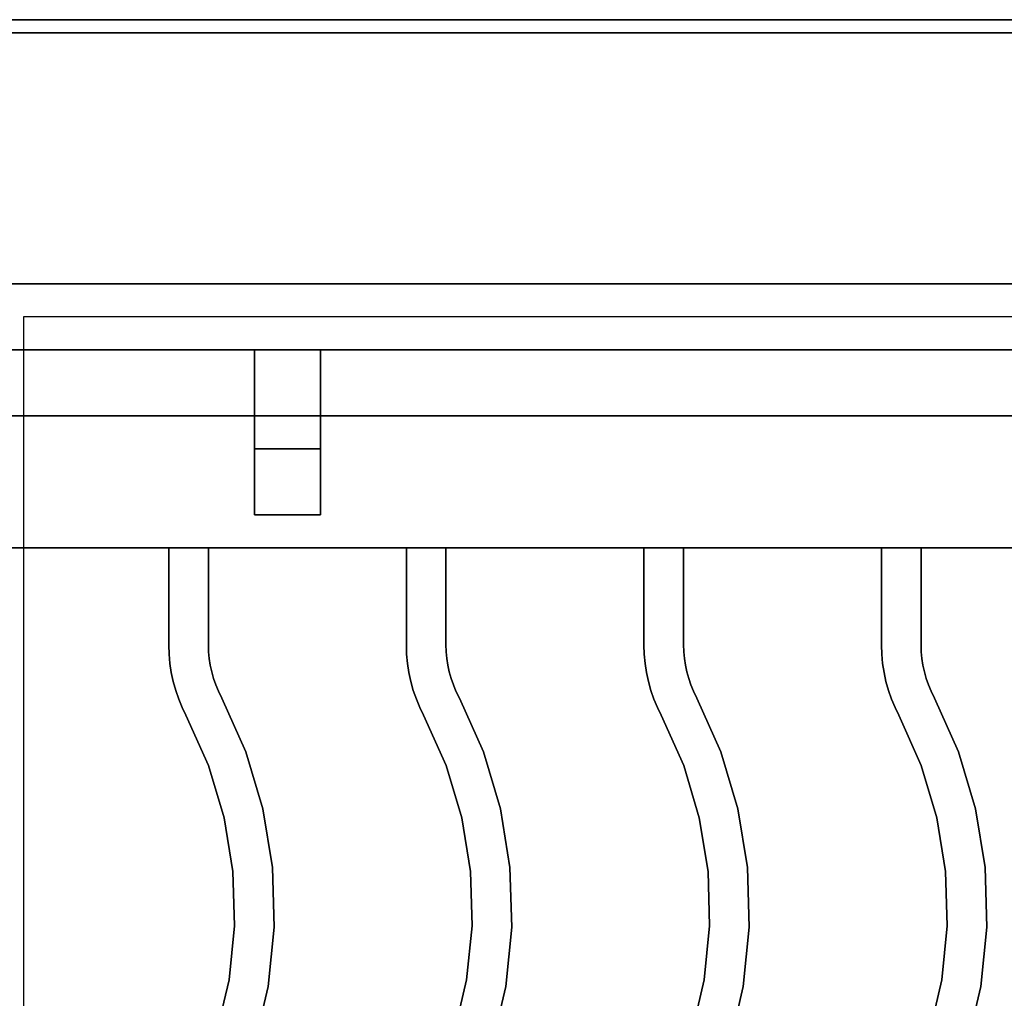
# Model space of a CAD drawing. Extents: x -80 to 80, y -19 to 19.
# Drawn here: x -21 to -13, y 11 to 18 of the extents above; entities that cross this region are included whole.
import ezdxf

# ---------------------------------------------------------------- set-up
doc = ezdxf.new("R2010")
doc.units = 0
for name, color, linetype in [('3D', 254, 'CONTINUOUS'), ('3D-CASTIRON', 251, 'CONTINUOUS'), ('3D-FLAT', 7, 'CONTINUOUS'), ('3D-NON', 43, 'CONTINUOUS')]:
    doc.layers.add(name, color=color, linetype=linetype)

msp = doc.modelspace()

# ---------------------------------------------------------------- linework, layer by layer
at = {"layer": '3D', "extrusion": (0, -1, 0)}
for centre in [(-20, 58, -15.447), (-19, 58, -15.447), (-18, 58, -15.447), (-17, 58, -15.447), (-16, 58, -15.447), (-15, 58, -15.447), (-14, 58, -15.447)]:
    msp.add_circle(centre, 0.1875, dxfattribs=at)
at = {"layer": '3D-CASTIRON'}
for points in [[(-9, 16.447, 35), (-21, 16.447, 35), (-21, 2.947, 35), (-9, 2.947, 35)], [(-9.25, 16.197, 35), (-20.75, 16.197, 35), (-20.75, 3.197, 35), (-9.25, 3.197, 35)], [(-9, 15.947, 35.5), (-21, 15.947, 35.5), (-21, 15.947, 36), (-9, 15.947, 36)], [(-9, 15.947, 36), (-21, 15.947, 36), (-21, 14.447, 36), (-9, 14.447, 36)], [(-9, 15.947, 35.5), (-21, 15.947, 35.5), (-21, 14.447, 35.5), (-9, 14.447, 35.5)], [(-18.5, 15.947, 35.25), (-18.5, 15.947, 35), (-19, 15.947, 35), (-19, 15.947, 35.25)], [(-18.5, 15.947, 35), (-18.5, 15.447, 35), (-19, 15.447, 35), (-19, 15.947, 35)], [(-18.5, 15.947, 35.25), (-18.5, 15.197, 35.25), (-19, 15.197, 35.25), (-19, 15.947, 35.25)], [(-19, 15.947, 35.25), (-19, 15.197, 35.25), (-19, 15.447, 35), (-19, 15.947, 35)], [(-18.5, 15.947, 35.25), (-19, 15.947, 35.25), (-19, 15.947, 35.5), (-18.5, 15.947, 35.5)], [(-19, 14.697, 35.25), (-19, 15.947, 35.25), (-19, 15.947, 35.5), (-19, 14.697, 35.5)], [(-18.5, 14.697, 35.5), (-19, 14.697, 35.5), (-19, 15.947, 35.5), (-18.5, 15.947, 35.5)], [(-18.5, 14.697, 35.25), (-19, 14.697, 35.25), (-19, 15.947, 35.25), (-18.5, 15.947, 35.25)], [(-18.5, 15.947, 35.25), (-18.5, 15.197, 35.25), (-18.5, 15.447, 35), (-18.5, 15.947, 35)], [(-18.5, 14.697, 35.25), (-18.5, 15.947, 35.25), (-18.5, 15.947, 35.5), (-18.5, 14.697, 35.5)], [(-18.5, 15.197, 35.25), (-18.5, 15.447, 35), (-19, 15.447, 35), (-19, 15.197, 35.25)], [(-18.5, 14.697, 35.25), (-19, 14.697, 35.25), (-19, 14.697, 35.5), (-18.5, 14.697, 35.5)], [(-9, 14.447, 35.5), (-21, 14.447, 35.5), (-21, 14.447, 36), (-9, 14.447, 36)], [(-19.65, 14.447, 36), (-19.65, 14.447, 35.5), (-19.35, 14.447, 35.5), (-19.35, 14.447, 36)], [(-19.65, 13.7103, 36), (-19.65, 13.7103, 35.5), (-19.65, 14.447, 35.5), (-19.65, 14.447, 36)], [(-19.35, 13.7148, 36), (-19.35, 13.7148, 35.5), (-19.35, 14.447, 35.5), (-19.35, 14.447, 36)], [(-17.85, 14.447, 36), (-17.85, 14.447, 35.5), (-17.55, 14.447, 35.5), (-17.55, 14.447, 36)], [(-17.85, 13.7103, 36), (-17.85, 13.7103, 35.5), (-17.85, 14.447, 35.5), (-17.85, 14.447, 36)], [(-17.55, 13.7148, 36), (-17.55, 13.7148, 35.5), (-17.55, 14.447, 35.5), (-17.55, 14.447, 36)], [(-16.05, 14.447, 36), (-16.05, 14.447, 35.5), (-15.75, 14.447, 35.5), (-15.75, 14.447, 36)], [(-16.05, 13.7103, 36), (-16.05, 13.7103, 35.5), (-16.05, 14.447, 35.5), (-16.05, 14.447, 36)], [(-15.75, 13.7148, 36), (-15.75, 13.7148, 35.5), (-15.75, 14.447, 35.5), (-15.75, 14.447, 36)], [(-14.25, 14.447, 36), (-14.25, 14.447, 35.5), (-13.95, 14.447, 35.5), (-13.95, 14.447, 36)], [(-14.25, 13.7103, 36), (-14.25, 13.7103, 35.5), (-14.25, 14.447, 35.5), (-14.25, 14.447, 36)], [(-13.95, 13.7148, 36), (-13.95, 13.7148, 35.5), (-13.95, 14.447, 35.5), (-13.95, 14.447, 36)], [(-19.6479, 13.6427, 36), (-19.6479, 13.6427, 35.5), (-19.65, 13.7103, 35.5), (-19.65, 13.7103, 36)], [(-19.3484, 13.6609, 36), (-19.3484, 13.6609, 35.5), (-19.35, 13.7148, 35.5), (-19.35, 13.7148, 36)], [(-19.3437, 13.6095, 36), (-19.3437, 13.6095, 35.5), (-19.3484, 13.6609, 35.5), (-19.3484, 13.6609, 36)], [(-17.8479, 13.6427, 36), (-17.8479, 13.6427, 35.5), (-17.85, 13.7103, 35.5), (-17.85, 13.7103, 36)], [(-17.5484, 13.6609, 36), (-17.5484, 13.6609, 35.5), (-17.55, 13.7148, 35.5), (-17.55, 13.7148, 36)], [(-17.5437, 13.6095, 36), (-17.5437, 13.6095, 35.5), (-17.5484, 13.6609, 35.5), (-17.5484, 13.6609, 36)], [(-16.0479, 13.6427, 36), (-16.0479, 13.6427, 35.5), (-16.05, 13.7103, 35.5), (-16.05, 13.7103, 36)], [(-15.7484, 13.6609, 36), (-15.7484, 13.6609, 35.5), (-15.75, 13.7148, 35.5), (-15.75, 13.7148, 36)], [(-15.7437, 13.6095, 36), (-15.7437, 13.6095, 35.5), (-15.7484, 13.6609, 35.5), (-15.7484, 13.6609, 36)], [(-14.2479, 13.6427, 36), (-14.2479, 13.6427, 35.5), (-14.25, 13.7103, 35.5), (-14.25, 13.7103, 36)], [(-13.9484, 13.6609, 36), (-13.9484, 13.6609, 35.5), (-13.95, 13.7148, 35.5), (-13.95, 13.7148, 36)], [(-13.9437, 13.6095, 36), (-13.9437, 13.6095, 35.5), (-13.9484, 13.6609, 35.5), (-13.9484, 13.6609, 36)], [(-19.6416, 13.5731, 36), (-19.6416, 13.5731, 35.5), (-19.6479, 13.6427, 35.5), (-19.6479, 13.6427, 36)], [(-19.3358, 13.5584, 36), (-19.3358, 13.5584, 35.5), (-19.3437, 13.6095, 35.5), (-19.3437, 13.6095, 36)], [(-17.8416, 13.5731, 36), (-17.8416, 13.5731, 35.5), (-17.8479, 13.6427, 35.5), (-17.8479, 13.6427, 36)], [(-17.5358, 13.5584, 36), (-17.5358, 13.5584, 35.5), (-17.5437, 13.6095, 35.5), (-17.5437, 13.6095, 36)], [(-16.0416, 13.5731, 36), (-16.0416, 13.5731, 35.5), (-16.0479, 13.6427, 35.5), (-16.0479, 13.6427, 36)], [(-15.7358, 13.5584, 36), (-15.7358, 13.5584, 35.5), (-15.7437, 13.6095, 35.5), (-15.7437, 13.6095, 36)], [(-14.2416, 13.5731, 36), (-14.2416, 13.5731, 35.5), (-14.2479, 13.6427, 35.5), (-14.2479, 13.6427, 36)], [(-13.9358, 13.5584, 36), (-13.9358, 13.5584, 35.5), (-13.9437, 13.6095, 35.5), (-13.9437, 13.6095, 36)], [(-19.631, 13.504, 36), (-19.631, 13.504, 35.5), (-19.6416, 13.5731, 35.5), (-19.6416, 13.5731, 36)], [(-19.6162, 13.4356, 36), (-19.6162, 13.4356, 35.5), (-19.631, 13.504, 35.5), (-19.631, 13.504, 36)], [(-19.3249, 13.5079, 36), (-19.3249, 13.5079, 35.5), (-19.3358, 13.5584, 35.5), (-19.3358, 13.5584, 36)], [(-19.311, 13.4582, 36), (-19.311, 13.4582, 35.5), (-19.3249, 13.5079, 35.5), (-19.3249, 13.5079, 36)], [(-17.831, 13.504, 36), (-17.831, 13.504, 35.5), (-17.8416, 13.5731, 35.5), (-17.8416, 13.5731, 36)], [(-17.8162, 13.4356, 36), (-17.8162, 13.4356, 35.5), (-17.831, 13.504, 35.5), (-17.831, 13.504, 36)], [(-17.5249, 13.5079, 36), (-17.5249, 13.5079, 35.5), (-17.5358, 13.5584, 35.5), (-17.5358, 13.5584, 36)], [(-17.511, 13.4582, 36), (-17.511, 13.4582, 35.5), (-17.5249, 13.5079, 35.5), (-17.5249, 13.5079, 36)], [(-16.031, 13.504, 36), (-16.031, 13.504, 35.5), (-16.0416, 13.5731, 35.5), (-16.0416, 13.5731, 36)], [(-16.0162, 13.4356, 36), (-16.0162, 13.4356, 35.5), (-16.031, 13.504, 35.5), (-16.031, 13.504, 36)], [(-15.7249, 13.5079, 36), (-15.7249, 13.5079, 35.5), (-15.7358, 13.5584, 35.5), (-15.7358, 13.5584, 36)], [(-15.711, 13.4582, 36), (-15.711, 13.4582, 35.5), (-15.7249, 13.5079, 35.5), (-15.7249, 13.5079, 36)], [(-14.231, 13.504, 36), (-14.231, 13.504, 35.5), (-14.2416, 13.5731, 35.5), (-14.2416, 13.5731, 36)], [(-14.2162, 13.4356, 36), (-14.2162, 13.4356, 35.5), (-14.231, 13.504, 35.5), (-14.231, 13.504, 36)], [(-13.9249, 13.5079, 36), (-13.9249, 13.5079, 35.5), (-13.9358, 13.5584, 35.5), (-13.9358, 13.5584, 36)], [(-13.911, 13.4582, 36), (-13.911, 13.4582, 35.5), (-13.9249, 13.5079, 35.5), (-13.9249, 13.5079, 36)], [(-19.5974, 13.3683, 36), (-19.5974, 13.3683, 35.5), (-19.6162, 13.4356, 35.5), (-19.6162, 13.4356, 36)], [(-19.294, 13.4094, 36), (-19.294, 13.4094, 35.5), (-19.311, 13.4582, 35.5), (-19.311, 13.4582, 36)], [(-17.7974, 13.3683, 36), (-17.7974, 13.3683, 35.5), (-17.8162, 13.4356, 35.5), (-17.8162, 13.4356, 36)], [(-17.494, 13.4094, 36), (-17.494, 13.4094, 35.5), (-17.511, 13.4582, 35.5), (-17.511, 13.4582, 36)], [(-15.9974, 13.3683, 36), (-15.9974, 13.3683, 35.5), (-16.0162, 13.4356, 35.5), (-16.0162, 13.4356, 36)], [(-15.694, 13.4094, 36), (-15.694, 13.4094, 35.5), (-15.711, 13.4582, 35.5), (-15.711, 13.4582, 36)], [(-14.1974, 13.3683, 36), (-14.1974, 13.3683, 35.5), (-14.2162, 13.4356, 35.5), (-14.2162, 13.4356, 36)], [(-13.894, 13.4094, 36), (-13.894, 13.4094, 35.5), (-13.911, 13.4582, 35.5), (-13.911, 13.4582, 36)], [(-19.5744, 13.3023, 36), (-19.5744, 13.3023, 35.5), (-19.5974, 13.3683, 35.5), (-19.5974, 13.3683, 36)], [(-19.2741, 13.3617, 36), (-19.2741, 13.3617, 35.5), (-19.294, 13.4094, 35.5), (-19.294, 13.4094, 36)], [(-19.2482, 13.3089, 36), (-19.2482, 13.3089, 35.5), (-19.2741, 13.3617, 35.5), (-19.2741, 13.3617, 36)], [(-17.7744, 13.3023, 36), (-17.7744, 13.3023, 35.5), (-17.7974, 13.3683, 35.5), (-17.7974, 13.3683, 36)], [(-17.4741, 13.3617, 36), (-17.4741, 13.3617, 35.5), (-17.494, 13.4094, 35.5), (-17.494, 13.4094, 36)], [(-17.4482, 13.3089, 36), (-17.4482, 13.3089, 35.5), (-17.4741, 13.3617, 35.5), (-17.4741, 13.3617, 36)], [(-15.9744, 13.3023, 36), (-15.9744, 13.3023, 35.5), (-15.9974, 13.3683, 35.5), (-15.9974, 13.3683, 36)], [(-15.6741, 13.3617, 36), (-15.6741, 13.3617, 35.5), (-15.694, 13.4094, 35.5), (-15.694, 13.4094, 36)], [(-15.6482, 13.3089, 36), (-15.6482, 13.3089, 35.5), (-15.6741, 13.3617, 35.5), (-15.6741, 13.3617, 36)], [(-14.1744, 13.3023, 36), (-14.1744, 13.3023, 35.5), (-14.1974, 13.3683, 35.5), (-14.1974, 13.3683, 36)], [(-13.8741, 13.3617, 36), (-13.8741, 13.3617, 35.5), (-13.894, 13.4094, 35.5), (-13.894, 13.4094, 36)], [(-13.8482, 13.3089, 36), (-13.8482, 13.3089, 35.5), (-13.8741, 13.3617, 35.5), (-13.8741, 13.3617, 36)], [(-19.5475, 13.2378, 36), (-19.5475, 13.2378, 35.5), (-19.5744, 13.3023, 35.5), (-19.5744, 13.3023, 36)], [(-19.0668, 12.9037, 36), (-19.0668, 12.9037, 35.5), (-19.2482, 13.3089, 35.5), (-19.2482, 13.3089, 36)], [(-17.7475, 13.2378, 36), (-17.7475, 13.2378, 35.5), (-17.7744, 13.3023, 35.5), (-17.7744, 13.3023, 36)], [(-17.2668, 12.9037, 36), (-17.2668, 12.9037, 35.5), (-17.4482, 13.3089, 35.5), (-17.4482, 13.3089, 36)], [(-15.9475, 13.2378, 36), (-15.9475, 13.2378, 35.5), (-15.9744, 13.3023, 35.5), (-15.9744, 13.3023, 36)], [(-15.4668, 12.9037, 36), (-15.4668, 12.9037, 35.5), (-15.6482, 13.3089, 35.5), (-15.6482, 13.3089, 36)], [(-14.1475, 13.2378, 36), (-14.1475, 13.2378, 35.5), (-14.1744, 13.3023, 35.5), (-14.1744, 13.3023, 36)], [(-13.6668, 12.9037, 36), (-13.6668, 12.9037, 35.5), (-13.8482, 13.3089, 35.5), (-13.8482, 13.3089, 36)], [(-19.5199, 13.1815, 36), (-19.5199, 13.1815, 35.5), (-19.5475, 13.2378, 35.5), (-19.5475, 13.2378, 36)], [(-17.7199, 13.1815, 36), (-17.7199, 13.1815, 35.5), (-17.7475, 13.2378, 35.5), (-17.7475, 13.2378, 36)], [(-15.9199, 13.1815, 36), (-15.9199, 13.1815, 35.5), (-15.9475, 13.2378, 35.5), (-15.9475, 13.2378, 36)], [(-14.1199, 13.1815, 36), (-14.1199, 13.1815, 35.5), (-14.1475, 13.2378, 35.5), (-14.1475, 13.2378, 36)], [(-19.3485, 12.799, 36), (-19.3485, 12.799, 35.5), (-19.5199, 13.1815, 35.5), (-19.5199, 13.1815, 36)], [(-17.5485, 12.799, 36), (-17.5485, 12.799, 35.5), (-17.7199, 13.1815, 35.5), (-17.7199, 13.1815, 36)], [(-15.7485, 12.799, 36), (-15.7485, 12.799, 35.5), (-15.9199, 13.1815, 35.5), (-15.9199, 13.1815, 36)], [(-13.9485, 12.799, 36), (-13.9485, 12.799, 35.5), (-14.1199, 13.1815, 35.5), (-14.1199, 13.1815, 36)], [(-18.9374, 12.4715, 36), (-18.9374, 12.4715, 35.5), (-19.0668, 12.9037, 35.5), (-19.0668, 12.9037, 36)], [(-17.1374, 12.4715, 36), (-17.1374, 12.4715, 35.5), (-17.2668, 12.9037, 35.5), (-17.2668, 12.9037, 36)], [(-15.3374, 12.4715, 36), (-15.3374, 12.4715, 35.5), (-15.4668, 12.9037, 35.5), (-15.4668, 12.9037, 36)], [(-13.5374, 12.4715, 36), (-13.5374, 12.4715, 35.5), (-13.6668, 12.9037, 35.5), (-13.6668, 12.9037, 36)], [(-19.2304, 12.4043, 36), (-19.2304, 12.4043, 35.5), (-19.3485, 12.799, 35.5), (-19.3485, 12.799, 36)], [(-17.4304, 12.4043, 36), (-17.4304, 12.4043, 35.5), (-17.5485, 12.799, 35.5), (-17.5485, 12.799, 36)], [(-15.6304, 12.4043, 36), (-15.6304, 12.4043, 35.5), (-15.7485, 12.799, 35.5), (-15.7485, 12.799, 36)], [(-13.8304, 12.4043, 36), (-13.8304, 12.4043, 35.5), (-13.9485, 12.799, 35.5), (-13.9485, 12.799, 36)], [(-18.8654, 12.0262, 36), (-18.8654, 12.0262, 35.5), (-18.9374, 12.4715, 35.5), (-18.9374, 12.4715, 36)], [(-17.0654, 12.0262, 36), (-17.0654, 12.0262, 35.5), (-17.1374, 12.4715, 35.5), (-17.1374, 12.4715, 36)], [(-15.2654, 12.0262, 36), (-15.2654, 12.0262, 35.5), (-15.3374, 12.4715, 35.5), (-15.3374, 12.4715, 36)], [(-13.4654, 12.0262, 36), (-13.4654, 12.0262, 35.5), (-13.5374, 12.4715, 35.5), (-13.5374, 12.4715, 36)], [(-19.1646, 11.9976, 36), (-19.1646, 11.9976, 35.5), (-19.2304, 12.4043, 35.5), (-19.2304, 12.4043, 36)], [(-17.3646, 11.9976, 36), (-17.3646, 11.9976, 35.5), (-17.4304, 12.4043, 35.5), (-17.4304, 12.4043, 36)], [(-15.5646, 11.9976, 36), (-15.5646, 11.9976, 35.5), (-15.6304, 12.4043, 35.5), (-15.6304, 12.4043, 36)], [(-13.7646, 11.9976, 36), (-13.7646, 11.9976, 35.5), (-13.8304, 12.4043, 35.5), (-13.8304, 12.4043, 36)], [(-18.8518, 11.5753, 36), (-18.8518, 11.5753, 35.5), (-18.8654, 12.0262, 35.5), (-18.8654, 12.0262, 36)], [(-17.0518, 11.5753, 36), (-17.0518, 11.5753, 35.5), (-17.0654, 12.0262, 35.5), (-17.0654, 12.0262, 36)], [(-15.2518, 11.5753, 36), (-15.2518, 11.5753, 35.5), (-15.2654, 12.0262, 35.5), (-15.2654, 12.0262, 36)], [(-13.4518, 11.5753, 36), (-13.4518, 11.5753, 35.5), (-13.4654, 12.0262, 35.5), (-13.4654, 12.0262, 36)], [(-19.1523, 11.5859, 36), (-19.1523, 11.5859, 35.5), (-19.1646, 11.9976, 35.5), (-19.1646, 11.9976, 36)], [(-17.3523, 11.5859, 36), (-17.3523, 11.5859, 35.5), (-17.3646, 11.9976, 35.5), (-17.3646, 11.9976, 36)], [(-15.5523, 11.5859, 36), (-15.5523, 11.5859, 35.5), (-15.5646, 11.9976, 35.5), (-15.5646, 11.9976, 36)], [(-13.7523, 11.5859, 36), (-13.7523, 11.5859, 35.5), (-13.7646, 11.9976, 35.5), (-13.7646, 11.9976, 36)], [(-19.1935, 11.176, 36), (-19.1935, 11.176, 35.5), (-19.1523, 11.5859, 35.5), (-19.1523, 11.5859, 36)], [(-18.897, 11.1265, 36), (-18.897, 11.1265, 35.5), (-18.8518, 11.5753, 35.5), (-18.8518, 11.5753, 36)], [(-17.3935, 11.176, 36), (-17.3935, 11.176, 35.5), (-17.3523, 11.5859, 35.5), (-17.3523, 11.5859, 36)], [(-17.097, 11.1265, 36), (-17.097, 11.1265, 35.5), (-17.0518, 11.5753, 35.5), (-17.0518, 11.5753, 36)], [(-15.5935, 11.176, 36), (-15.5935, 11.176, 35.5), (-15.5523, 11.5859, 35.5), (-15.5523, 11.5859, 36)], [(-15.297, 11.1265, 36), (-15.297, 11.1265, 35.5), (-15.2518, 11.5753, 35.5), (-15.2518, 11.5753, 36)], [(-13.7935, 11.176, 36), (-13.7935, 11.176, 35.5), (-13.7523, 11.5859, 35.5), (-13.7523, 11.5859, 36)], [(-13.497, 11.1265, 36), (-13.497, 11.1265, 35.5), (-13.4518, 11.5753, 35.5), (-13.4518, 11.5753, 36)], [(-19.2877, 10.775, 36), (-19.2877, 10.775, 35.5), (-19.1935, 11.176, 35.5), (-19.1935, 11.176, 36)], [(-19.0001, 10.6873, 36), (-19.0001, 10.6873, 35.5), (-18.897, 11.1265, 35.5), (-18.897, 11.1265, 36)], [(-17.4877, 10.775, 36), (-17.4877, 10.775, 35.5), (-17.3935, 11.176, 35.5), (-17.3935, 11.176, 36)], [(-17.2001, 10.6873, 36), (-17.2001, 10.6873, 35.5), (-17.097, 11.1265, 35.5), (-17.097, 11.1265, 36)], [(-15.6877, 10.775, 36), (-15.6877, 10.775, 35.5), (-15.5935, 11.176, 35.5), (-15.5935, 11.176, 36)], [(-15.4001, 10.6873, 36), (-15.4001, 10.6873, 35.5), (-15.297, 11.1265, 35.5), (-15.297, 11.1265, 36)], [(-13.8877, 10.775, 36), (-13.8877, 10.775, 35.5), (-13.7935, 11.176, 35.5), (-13.7935, 11.176, 36)], [(-13.6001, 10.6873, 36), (-13.6001, 10.6873, 35.5), (-13.497, 11.1265, 35.5), (-13.497, 11.1265, 36)]]:
    msp.add_3dface(points, dxfattribs=at)
at = {"layer": '3D-CASTIRON', "invisible_edges": 15}
for points in [[(-19.65, 13.7103, 35.5), (-19.35, 13.7148, 35.5), (-19.35, 14.447, 35.5), (-19.65, 14.447, 35.5)], [(-19.65, 13.7103, 36), (-19.35, 13.7148, 36), (-19.35, 14.447, 36), (-19.65, 14.447, 36)], [(-17.85, 13.7103, 35.5), (-17.55, 13.7148, 35.5), (-17.55, 14.447, 35.5), (-17.85, 14.447, 35.5)], [(-17.85, 13.7103, 36), (-17.55, 13.7148, 36), (-17.55, 14.447, 36), (-17.85, 14.447, 36)], [(-16.05, 13.7103, 35.5), (-15.75, 13.7148, 35.5), (-15.75, 14.447, 35.5), (-16.05, 14.447, 35.5)], [(-16.05, 13.7103, 36), (-15.75, 13.7148, 36), (-15.75, 14.447, 36), (-16.05, 14.447, 36)], [(-14.25, 13.7103, 35.5), (-13.95, 13.7148, 35.5), (-13.95, 14.447, 35.5), (-14.25, 14.447, 35.5)], [(-14.25, 13.7103, 36), (-13.95, 13.7148, 36), (-13.95, 14.447, 36), (-14.25, 14.447, 36)], [(-19.6479, 13.6427, 35.5), (-19.3484, 13.6609, 35.5), (-19.35, 13.7148, 35.5), (-19.65, 13.7103, 35.5)], [(-19.6479, 13.6427, 36), (-19.3484, 13.6609, 36), (-19.35, 13.7148, 36), (-19.65, 13.7103, 36)], [(-19.6416, 13.5731, 35.5), (-19.3437, 13.6095, 35.5), (-19.3484, 13.6609, 35.5), (-19.6479, 13.6427, 35.5)], [(-19.6416, 13.5731, 36), (-19.3437, 13.6095, 36), (-19.3484, 13.6609, 36), (-19.6479, 13.6427, 36)], [(-17.8479, 13.6427, 35.5), (-17.5484, 13.6609, 35.5), (-17.55, 13.7148, 35.5), (-17.85, 13.7103, 35.5)], [(-17.8479, 13.6427, 36), (-17.5484, 13.6609, 36), (-17.55, 13.7148, 36), (-17.85, 13.7103, 36)], [(-17.8416, 13.5731, 35.5), (-17.5437, 13.6095, 35.5), (-17.5484, 13.6609, 35.5), (-17.8479, 13.6427, 35.5)], [(-17.8416, 13.5731, 36), (-17.5437, 13.6095, 36), (-17.5484, 13.6609, 36), (-17.8479, 13.6427, 36)], [(-16.0479, 13.6427, 35.5), (-15.7484, 13.6609, 35.5), (-15.75, 13.7148, 35.5), (-16.05, 13.7103, 35.5)], [(-16.0479, 13.6427, 36), (-15.7484, 13.6609, 36), (-15.75, 13.7148, 36), (-16.05, 13.7103, 36)], [(-16.0416, 13.5731, 35.5), (-15.7437, 13.6095, 35.5), (-15.7484, 13.6609, 35.5), (-16.0479, 13.6427, 35.5)], [(-16.0416, 13.5731, 36), (-15.7437, 13.6095, 36), (-15.7484, 13.6609, 36), (-16.0479, 13.6427, 36)], [(-14.2479, 13.6427, 35.5), (-13.9484, 13.6609, 35.5), (-13.95, 13.7148, 35.5), (-14.25, 13.7103, 35.5)], [(-14.2479, 13.6427, 36), (-13.9484, 13.6609, 36), (-13.95, 13.7148, 36), (-14.25, 13.7103, 36)], [(-14.2416, 13.5731, 35.5), (-13.9437, 13.6095, 35.5), (-13.9484, 13.6609, 35.5), (-14.2479, 13.6427, 35.5)], [(-14.2416, 13.5731, 36), (-13.9437, 13.6095, 36), (-13.9484, 13.6609, 36), (-14.2479, 13.6427, 36)], [(-19.631, 13.504, 35.5), (-19.3358, 13.5584, 35.5), (-19.3437, 13.6095, 35.5), (-19.6416, 13.5731, 35.5)], [(-19.631, 13.504, 36), (-19.3358, 13.5584, 36), (-19.3437, 13.6095, 36), (-19.6416, 13.5731, 36)], [(-17.831, 13.504, 35.5), (-17.5358, 13.5584, 35.5), (-17.5437, 13.6095, 35.5), (-17.8416, 13.5731, 35.5)], [(-17.831, 13.504, 36), (-17.5358, 13.5584, 36), (-17.5437, 13.6095, 36), (-17.8416, 13.5731, 36)], [(-16.031, 13.504, 35.5), (-15.7358, 13.5584, 35.5), (-15.7437, 13.6095, 35.5), (-16.0416, 13.5731, 35.5)], [(-16.031, 13.504, 36), (-15.7358, 13.5584, 36), (-15.7437, 13.6095, 36), (-16.0416, 13.5731, 36)], [(-14.231, 13.504, 35.5), (-13.9358, 13.5584, 35.5), (-13.9437, 13.6095, 35.5), (-14.2416, 13.5731, 35.5)], [(-14.231, 13.504, 36), (-13.9358, 13.5584, 36), (-13.9437, 13.6095, 36), (-14.2416, 13.5731, 36)], [(-19.6162, 13.4356, 35.5), (-19.3249, 13.5079, 35.5), (-19.3358, 13.5584, 35.5), (-19.631, 13.504, 35.5)], [(-19.6162, 13.4356, 36), (-19.3249, 13.5079, 36), (-19.3358, 13.5584, 36), (-19.631, 13.504, 36)], [(-19.5974, 13.3683, 35.5), (-19.311, 13.4582, 35.5), (-19.3249, 13.5079, 35.5), (-19.6162, 13.4356, 35.5)], [(-19.5974, 13.3683, 36), (-19.311, 13.4582, 36), (-19.3249, 13.5079, 36), (-19.6162, 13.4356, 36)], [(-17.8162, 13.4356, 35.5), (-17.5249, 13.5079, 35.5), (-17.5358, 13.5584, 35.5), (-17.831, 13.504, 35.5)], [(-17.8162, 13.4356, 36), (-17.5249, 13.5079, 36), (-17.5358, 13.5584, 36), (-17.831, 13.504, 36)], [(-17.7974, 13.3683, 35.5), (-17.511, 13.4582, 35.5), (-17.5249, 13.5079, 35.5), (-17.8162, 13.4356, 35.5)], [(-17.7974, 13.3683, 36), (-17.511, 13.4582, 36), (-17.5249, 13.5079, 36), (-17.8162, 13.4356, 36)], [(-16.0162, 13.4356, 35.5), (-15.7249, 13.5079, 35.5), (-15.7358, 13.5584, 35.5), (-16.031, 13.504, 35.5)], [(-16.0162, 13.4356, 36), (-15.7249, 13.5079, 36), (-15.7358, 13.5584, 36), (-16.031, 13.504, 36)], [(-15.9974, 13.3683, 35.5), (-15.711, 13.4582, 35.5), (-15.7249, 13.5079, 35.5), (-16.0162, 13.4356, 35.5)], [(-15.9974, 13.3683, 36), (-15.711, 13.4582, 36), (-15.7249, 13.5079, 36), (-16.0162, 13.4356, 36)], [(-14.2162, 13.4356, 35.5), (-13.9249, 13.5079, 35.5), (-13.9358, 13.5584, 35.5), (-14.231, 13.504, 35.5)], [(-14.2162, 13.4356, 36), (-13.9249, 13.5079, 36), (-13.9358, 13.5584, 36), (-14.231, 13.504, 36)], [(-14.1974, 13.3683, 35.5), (-13.911, 13.4582, 35.5), (-13.9249, 13.5079, 35.5), (-14.2162, 13.4356, 35.5)], [(-14.1974, 13.3683, 36), (-13.911, 13.4582, 36), (-13.9249, 13.5079, 36), (-14.2162, 13.4356, 36)], [(-19.5744, 13.3023, 35.5), (-19.294, 13.4094, 35.5), (-19.311, 13.4582, 35.5), (-19.5974, 13.3683, 35.5)], [(-19.5744, 13.3023, 36), (-19.294, 13.4094, 36), (-19.311, 13.4582, 36), (-19.5974, 13.3683, 36)], [(-17.7744, 13.3023, 35.5), (-17.494, 13.4094, 35.5), (-17.511, 13.4582, 35.5), (-17.7974, 13.3683, 35.5)], [(-17.7744, 13.3023, 36), (-17.494, 13.4094, 36), (-17.511, 13.4582, 36), (-17.7974, 13.3683, 36)], [(-15.9744, 13.3023, 35.5), (-15.694, 13.4094, 35.5), (-15.711, 13.4582, 35.5), (-15.9974, 13.3683, 35.5)], [(-15.9744, 13.3023, 36), (-15.694, 13.4094, 36), (-15.711, 13.4582, 36), (-15.9974, 13.3683, 36)], [(-14.1744, 13.3023, 35.5), (-13.894, 13.4094, 35.5), (-13.911, 13.4582, 35.5), (-14.1974, 13.3683, 35.5)], [(-14.1744, 13.3023, 36), (-13.894, 13.4094, 36), (-13.911, 13.4582, 36), (-14.1974, 13.3683, 36)], [(-19.5475, 13.2378, 35.5), (-19.2741, 13.3617, 35.5), (-19.294, 13.4094, 35.5), (-19.5744, 13.3023, 35.5)], [(-19.5475, 13.2378, 36), (-19.2741, 13.3617, 36), (-19.294, 13.4094, 36), (-19.5744, 13.3023, 36)], [(-19.5199, 13.1815, 35.5), (-19.2482, 13.3089, 35.5), (-19.2741, 13.3617, 35.5), (-19.5475, 13.2378, 35.5)], [(-19.5199, 13.1815, 36), (-19.2482, 13.3089, 36), (-19.2741, 13.3617, 36), (-19.5475, 13.2378, 36)], [(-17.7475, 13.2378, 35.5), (-17.4741, 13.3617, 35.5), (-17.494, 13.4094, 35.5), (-17.7744, 13.3023, 35.5)], [(-17.7475, 13.2378, 36), (-17.4741, 13.3617, 36), (-17.494, 13.4094, 36), (-17.7744, 13.3023, 36)], [(-17.7199, 13.1815, 35.5), (-17.4482, 13.3089, 35.5), (-17.4741, 13.3617, 35.5), (-17.7475, 13.2378, 35.5)], [(-17.7199, 13.1815, 36), (-17.4482, 13.3089, 36), (-17.4741, 13.3617, 36), (-17.7475, 13.2378, 36)], [(-15.9475, 13.2378, 35.5), (-15.6741, 13.3617, 35.5), (-15.694, 13.4094, 35.5), (-15.9744, 13.3023, 35.5)], [(-15.9475, 13.2378, 36), (-15.6741, 13.3617, 36), (-15.694, 13.4094, 36), (-15.9744, 13.3023, 36)], [(-15.9199, 13.1815, 35.5), (-15.6482, 13.3089, 35.5), (-15.6741, 13.3617, 35.5), (-15.9475, 13.2378, 35.5)], [(-15.9199, 13.1815, 36), (-15.6482, 13.3089, 36), (-15.6741, 13.3617, 36), (-15.9475, 13.2378, 36)], [(-14.1475, 13.2378, 35.5), (-13.8741, 13.3617, 35.5), (-13.894, 13.4094, 35.5), (-14.1744, 13.3023, 35.5)], [(-14.1475, 13.2378, 36), (-13.8741, 13.3617, 36), (-13.894, 13.4094, 36), (-14.1744, 13.3023, 36)], [(-14.1199, 13.1815, 35.5), (-13.8482, 13.3089, 35.5), (-13.8741, 13.3617, 35.5), (-14.1475, 13.2378, 35.5)], [(-14.1199, 13.1815, 36), (-13.8482, 13.3089, 36), (-13.8741, 13.3617, 36), (-14.1475, 13.2378, 36)], [(-19.3485, 12.799, 35.5), (-19.0668, 12.9037, 35.5), (-19.2482, 13.3089, 35.5), (-19.5199, 13.1815, 35.5)], [(-19.3485, 12.799, 36), (-19.0668, 12.9037, 36), (-19.2482, 13.3089, 36), (-19.5199, 13.1815, 36)], [(-17.5485, 12.799, 35.5), (-17.2668, 12.9037, 35.5), (-17.4482, 13.3089, 35.5), (-17.7199, 13.1815, 35.5)], [(-17.5485, 12.799, 36), (-17.2668, 12.9037, 36), (-17.4482, 13.3089, 36), (-17.7199, 13.1815, 36)], [(-15.7485, 12.799, 35.5), (-15.4668, 12.9037, 35.5), (-15.6482, 13.3089, 35.5), (-15.9199, 13.1815, 35.5)], [(-15.7485, 12.799, 36), (-15.4668, 12.9037, 36), (-15.6482, 13.3089, 36), (-15.9199, 13.1815, 36)], [(-13.9485, 12.799, 35.5), (-13.6668, 12.9037, 35.5), (-13.8482, 13.3089, 35.5), (-14.1199, 13.1815, 35.5)], [(-13.9485, 12.799, 36), (-13.6668, 12.9037, 36), (-13.8482, 13.3089, 36), (-14.1199, 13.1815, 36)], [(-19.2304, 12.4043, 35.5), (-18.9374, 12.4715, 35.5), (-19.0668, 12.9037, 35.5), (-19.3485, 12.799, 35.5)], [(-19.2304, 12.4043, 36), (-18.9374, 12.4715, 36), (-19.0668, 12.9037, 36), (-19.3485, 12.799, 36)], [(-17.4304, 12.4043, 35.5), (-17.1374, 12.4715, 35.5), (-17.2668, 12.9037, 35.5), (-17.5485, 12.799, 35.5)], [(-17.4304, 12.4043, 36), (-17.1374, 12.4715, 36), (-17.2668, 12.9037, 36), (-17.5485, 12.799, 36)], [(-15.6304, 12.4043, 35.5), (-15.3374, 12.4715, 35.5), (-15.4668, 12.9037, 35.5), (-15.7485, 12.799, 35.5)], [(-15.6304, 12.4043, 36), (-15.3374, 12.4715, 36), (-15.4668, 12.9037, 36), (-15.7485, 12.799, 36)], [(-13.8304, 12.4043, 35.5), (-13.5374, 12.4715, 35.5), (-13.6668, 12.9037, 35.5), (-13.9485, 12.799, 35.5)], [(-13.8304, 12.4043, 36), (-13.5374, 12.4715, 36), (-13.6668, 12.9037, 36), (-13.9485, 12.799, 36)], [(-19.1646, 11.9976, 35.5), (-18.8654, 12.0262, 35.5), (-18.9374, 12.4715, 35.5), (-19.2304, 12.4043, 35.5)], [(-19.1646, 11.9976, 36), (-18.8654, 12.0262, 36), (-18.9374, 12.4715, 36), (-19.2304, 12.4043, 36)], [(-17.3646, 11.9976, 35.5), (-17.0654, 12.0262, 35.5), (-17.1374, 12.4715, 35.5), (-17.4304, 12.4043, 35.5)], [(-17.3646, 11.9976, 36), (-17.0654, 12.0262, 36), (-17.1374, 12.4715, 36), (-17.4304, 12.4043, 36)], [(-15.5646, 11.9976, 35.5), (-15.2654, 12.0262, 35.5), (-15.3374, 12.4715, 35.5), (-15.6304, 12.4043, 35.5)], [(-15.5646, 11.9976, 36), (-15.2654, 12.0262, 36), (-15.3374, 12.4715, 36), (-15.6304, 12.4043, 36)], [(-13.7646, 11.9976, 35.5), (-13.4654, 12.0262, 35.5), (-13.5374, 12.4715, 35.5), (-13.8304, 12.4043, 35.5)], [(-13.7646, 11.9976, 36), (-13.4654, 12.0262, 36), (-13.5374, 12.4715, 36), (-13.8304, 12.4043, 36)], [(-19.1523, 11.5859, 35.5), (-18.8518, 11.5753, 35.5), (-18.8654, 12.0262, 35.5), (-19.1646, 11.9976, 35.5)], [(-19.1523, 11.5859, 36), (-18.8518, 11.5753, 36), (-18.8654, 12.0262, 36), (-19.1646, 11.9976, 36)], [(-17.3523, 11.5859, 35.5), (-17.0518, 11.5753, 35.5), (-17.0654, 12.0262, 35.5), (-17.3646, 11.9976, 35.5)], [(-17.3523, 11.5859, 36), (-17.0518, 11.5753, 36), (-17.0654, 12.0262, 36), (-17.3646, 11.9976, 36)], [(-15.5523, 11.5859, 35.5), (-15.2518, 11.5753, 35.5), (-15.2654, 12.0262, 35.5), (-15.5646, 11.9976, 35.5)], [(-15.5523, 11.5859, 36), (-15.2518, 11.5753, 36), (-15.2654, 12.0262, 36), (-15.5646, 11.9976, 36)], [(-13.7523, 11.5859, 35.5), (-13.4518, 11.5753, 35.5), (-13.4654, 12.0262, 35.5), (-13.7646, 11.9976, 35.5)], [(-13.7523, 11.5859, 36), (-13.4518, 11.5753, 36), (-13.4654, 12.0262, 36), (-13.7646, 11.9976, 36)], [(-19.1935, 11.176, 35.5), (-18.897, 11.1265, 35.5), (-18.8518, 11.5753, 35.5), (-19.1523, 11.5859, 35.5)], [(-19.1935, 11.176, 36), (-18.897, 11.1265, 36), (-18.8518, 11.5753, 36), (-19.1523, 11.5859, 36)], [(-17.3935, 11.176, 35.5), (-17.097, 11.1265, 35.5), (-17.0518, 11.5753, 35.5), (-17.3523, 11.5859, 35.5)], [(-17.3935, 11.176, 36), (-17.097, 11.1265, 36), (-17.0518, 11.5753, 36), (-17.3523, 11.5859, 36)], [(-15.5935, 11.176, 35.5), (-15.297, 11.1265, 35.5), (-15.2518, 11.5753, 35.5), (-15.5523, 11.5859, 35.5)], [(-15.5935, 11.176, 36), (-15.297, 11.1265, 36), (-15.2518, 11.5753, 36), (-15.5523, 11.5859, 36)], [(-13.7935, 11.176, 35.5), (-13.497, 11.1265, 35.5), (-13.4518, 11.5753, 35.5), (-13.7523, 11.5859, 35.5)], [(-13.7935, 11.176, 36), (-13.497, 11.1265, 36), (-13.4518, 11.5753, 36), (-13.7523, 11.5859, 36)], [(-19.2877, 10.775, 35.5), (-19.0001, 10.6873, 35.5), (-18.897, 11.1265, 35.5), (-19.1935, 11.176, 35.5)], [(-19.2877, 10.775, 36), (-19.0001, 10.6873, 36), (-18.897, 11.1265, 36), (-19.1935, 11.176, 36)], [(-17.4877, 10.775, 35.5), (-17.2001, 10.6873, 35.5), (-17.097, 11.1265, 35.5), (-17.3935, 11.176, 35.5)], [(-17.4877, 10.775, 36), (-17.2001, 10.6873, 36), (-17.097, 11.1265, 36), (-17.3935, 11.176, 36)], [(-15.6877, 10.775, 35.5), (-15.4001, 10.6873, 35.5), (-15.297, 11.1265, 35.5), (-15.5935, 11.176, 35.5)], [(-15.6877, 10.775, 36), (-15.4001, 10.6873, 36), (-15.297, 11.1265, 36), (-15.5935, 11.176, 36)], [(-13.8877, 10.775, 35.5), (-13.6001, 10.6873, 35.5), (-13.497, 11.1265, 35.5), (-13.7935, 11.176, 35.5)], [(-13.8877, 10.775, 36), (-13.6001, 10.6873, 36), (-13.497, 11.1265, 36), (-13.7935, 11.176, 36)]]:
    msp.add_3dface(points, dxfattribs=at)
at = {"layer": '3D-FLAT'}
for points in [[(-9, 18.447, 25), (-45, 18.447, 25), (-45, -14.303, 25), (-9, -14.303, 25)], [(-9, 18.447, 27), (-45, 18.447, 27), (-45, -14.303, 27), (-9, -14.303, 27)], [(-9.1, 18.447, 24.9), (-44.9, 18.447, 24.9), (-44.9, -12.303, 24.9), (-9.1, -12.303, 24.9)], [(-9.1, 18.447, 3), (-44.9, 18.447, 3), (-44.9, -12.303, 3), (-9.1, -12.303, 3)], [(-9.1, 18.447, 36), (-44.9, 18.447, 36), (-44.9, 16.447, 36), (-9.1, 16.447, 36)], [(-9.1, 18.447, 35), (-44.9, 18.447, 35), (-44.9, 16.447, 35), (-9.1, 16.447, 35)]]:
    msp.add_3dface(points, dxfattribs=at)
at = {"layer": '3D-FLAT', "invisible_edges": 5}
msp.add_3dface([(-9.1, 16.447, 58), (-10, 15.447, 58), (-44, 15.447, 58), (-44.9, 16.447, 58)], dxfattribs=at)
at = {"layer": '3D-NON'}
for points in [[(-9, 18.447, 27), (-45, 18.447, 27), (-45, 18.447, 25), (-9, 18.447, 25)], [(-9.1, 18.447, 3), (-44.9, 18.447, 3), (-44.9, 18.447, 24.9), (-9.1, 18.447, 24.9)], [(-9.1, 18.447, 36), (-9.1, 18.447, 58), (-44.9, 18.447, 58), (-44.9, 18.447, 36)], [(-9.1, 18.447, 35), (-44.9, 18.447, 35), (-44.9, 18.447, 36), (-9.1, 18.447, 36)], [(-9.1, 18.347, 27), (-9.1, 18.347, 35), (-44.9, 18.347, 35), (-44.9, 18.347, 27)], [(-9.1, 16.447, 36), (-9.1, 16.447, 58), (-44.9, 16.447, 58), (-44.9, 16.447, 36)], [(-9.1, 16.447, 35), (-44.9, 16.447, 35), (-44.9, 16.447, 36), (-9.1, 16.447, 36)], [(-44, 16.447, 58), (-43, 16.447, 59), (-11, 16.447, 59), (-10, 16.447, 58)], [(-10, 15.447, 57), (-10, 15.447, 58), (-44, 15.447, 58), (-44, 15.447, 57)]]:
    msp.add_3dface(points, dxfattribs=at)

doc.saveas('drawing.dxf')
